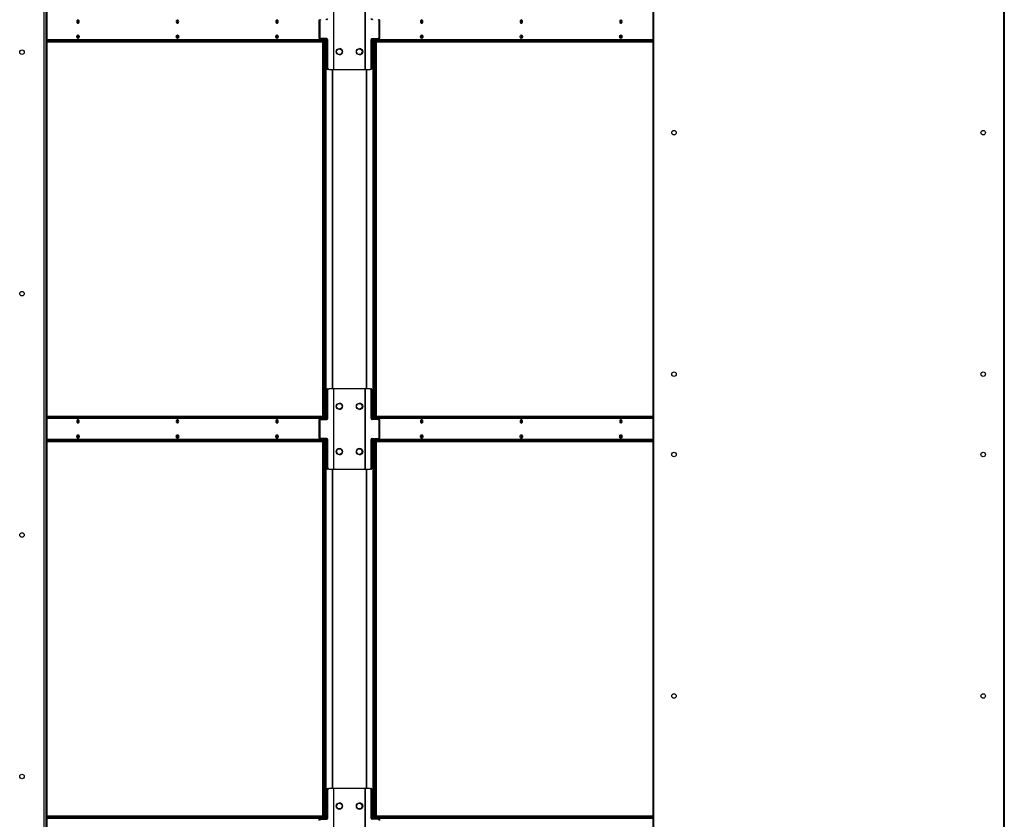
# Model space of a CAD drawing. Units: inches. Extents: x 22 to 681, y 24 to 523.
# Drawn here: x 537 to 586, y 114 to 154 of the extents above; entities that cross this region are included whole.
import ezdxf

# ---------------------------------------------------------------- set-up
doc = ezdxf.new("R2010")
doc.units = ezdxf.units.IN
doc.header["$LTSCALE"] = 64
doc.header["$MEASUREMENT"] = 0

msp = doc.modelspace()

# ---------------------------------------------------------------- linework, layer by layer
at = {"color": 7, "linetype": 'Continuous', "lineweight": 25}
for p, q in [((538.3662073, 173.3564227), (538.3662073, 95.373568)), ((538.460101, 173.3072934), (538.460101, 93.9397947)), ((568.6479012, 173.3072934), (568.6479012, 93.9397947)), ((568.694834, 95.373568), (568.694834, 173.3564227)), ((586.0698226, 173.3564227), (586.0698226, 95.373568)), ((586.1167554, 173.3072934), (586.1167554, 93.9397947)), ((538.524108, 96.7645433), (538.524108, 170.4825401)), ((552.7633666, 155.51419), (552.7633666, 151.5141926)), ((552.7859882, 151.5141926), (552.7859882, 155.51419)), ((554.3284626, 155.51419), (554.3284626, 151.5141926)), ((554.3510842, 151.5141926), (554.3510842, 155.51419)), ((552.0326794, 153.9203899), (552.0326794, 153.1079927)), ((552.0843806, 153.9203899), (552.0391186, 153.9203899)), ((552.0391186, 153.9203899), (552.0391186, 153.1079927)), ((552.0843806, 153.9203899), (552.0843806, 153.1079927)), ((555.030089, 153.1079927), (555.030089, 153.9203899)), ((555.0753322, 153.9203899), (555.030089, 153.9203899)), ((555.0753322, 153.1079927), (555.0753322, 153.9203899)), ((538.524108, 152.9531896), (552.287562, 152.9531896)), ((538.524108, 152.889192), (552.287562, 152.889192)), ((552.0391186, 153.1079927), (552.0843806, 153.1079927)), ((552.0423288, 153.0107949), (552.1123525, 153.0107949)), ((552.0833105, 153.045497), (552.0768713, 153.045497)), ((552.1285725, 153.045497), (552.0833105, 153.045497)), ((552.1123525, 153.045497), (552.1123525, 153.0107949)), ((552.1123525, 153.0107949), (552.3621664, 153.0107949)), ((552.4379347, 153.045497), (552.1285725, 153.045497)), ((552.2303791, 134.2641954), (552.2303791, 152.889192)), ((552.2444214, 152.9851977), (552.2444214, 153.0107949)), ((552.2756411, 152.9531896), (552.2756411, 153.0107949)), ((552.2756411, 134.2641954), (552.2756411, 152.889192)), ((552.287562, 152.889192), (552.287562, 152.9531896)), ((552.287562, 152.9531896), (552.3241696, 152.9531896)), ((552.3241696, 152.889192), (552.287562, 152.889192)), ((552.323719, 153.0107949), (552.323719, 152.9531896)), ((552.323719, 152.889192), (552.323719, 134.2641954)), ((552.3241696, 152.889192), (552.3241696, 152.9531896)), ((552.330177, 153.0107949), (552.330177, 134.1357873)), ((552.375439, 153.045497), (552.375439, 134.1078905)), ((552.4304254, 152.9829919), (552.4304254, 151.5766977)), ((552.4821266, 152.9829919), (552.4368646, 152.9829919)), ((552.4368646, 152.9829919), (552.4368646, 151.5766977)), ((552.4821266, 151.5766977), (552.4821266, 152.9829919)), ((554.6323242, 151.5766977), (554.6323242, 152.9829919)), ((554.6775862, 152.9829919), (554.6323242, 152.9829919)), ((554.6765349, 153.045497), (554.9858783, 153.045497)), ((554.6775862, 151.5766977), (554.6775862, 152.9829919)), ((554.7390306, 134.1078905), (554.7390306, 153.045497)), ((554.7522845, 153.0107949), (555.0021171, 153.0107949)), ((554.7838421, 152.9531896), (554.7838421, 152.889192)), ((554.7838421, 152.9531896), (554.8204496, 152.9531896)), ((554.8204496, 152.889192), (554.7838421, 152.889192)), ((554.7842738, 152.9531896), (554.7842738, 153.0107949)), ((554.7842738, 134.2641954), (554.7842738, 152.889192)), ((554.8204496, 152.9531896), (554.8204496, 152.889192)), ((554.8204496, 152.9531896), (568.6479012, 152.9531896)), ((554.8204496, 152.889192), (568.6479012, 152.889192)), ((554.8387722, 153.0107949), (554.8387722, 152.9531896)), ((554.8387722, 152.889192), (554.8387722, 134.2641954)), ((554.8635903, 153.0107949), (554.8635903, 152.9851977)), ((554.8840154, 152.889192), (554.8840154, 134.2641954)), ((555.0311403, 153.045497), (554.9858783, 153.045497)), ((555.0021171, 153.0107949), (555.0021171, 153.045497)), ((555.0689118, 153.0107949), (555.0021171, 153.0107949)), ((555.030089, 153.1079927), (555.0753322, 153.1079927)), ((552.4368646, 151.5766977), (552.4821266, 151.5766977)), ((552.4810565, 151.5141926), (552.4746173, 151.5141926)), ((552.5263185, 151.5141926), (552.4810565, 151.5141926)), ((552.5263185, 151.5141926), (552.7633666, 151.5141926)), ((552.7633666, 151.5141926), (552.7859882, 151.5141926)), ((552.7859882, 151.5141926), (554.3284626, 151.5141926)), ((554.3284626, 151.5141926), (554.3510842, 151.5141926)), ((554.3510842, 151.5141926), (554.5881323, 151.5141926)), ((554.6333943, 151.5141926), (554.5881323, 151.5141926)), ((554.6323242, 151.5766977), (554.6775862, 151.5766977)), ((552.4746173, 135.6391948), (552.4810565, 135.6391948)), ((552.4810565, 135.6391948), (552.5263185, 135.6391948)), ((552.7633666, 135.6391948), (552.5263185, 135.6391948)), ((552.7633666, 135.6391948), (552.7633666, 131.6391975)), ((552.7859882, 135.6391948), (552.7633666, 135.6391948)), ((552.7859882, 131.6391975), (552.7859882, 135.6391948)), ((554.3284626, 135.6391948), (552.7859882, 135.6391948)), ((554.3510842, 135.6391948), (554.3284626, 135.6391948)), ((554.3284626, 135.6391948), (554.3284626, 131.6391975)), ((554.3510842, 131.6391975), (554.3510842, 135.6391948)), ((554.5881323, 135.6391948), (554.3510842, 135.6391948)), ((554.5881323, 135.6391948), (554.6333943, 135.6391948)), ((552.4304254, 135.5766897), (552.4304254, 134.1703956)), ((552.4821266, 135.5766897), (552.4368646, 135.5766897)), ((552.4368646, 135.5766897), (552.4368646, 134.1703956)), ((552.4821266, 134.1703956), (552.4821266, 135.5766897)), ((554.6323242, 134.1703956), (554.6323242, 135.5766897)), ((554.6775862, 135.5766897), (554.6323242, 135.5766897)), ((554.6775862, 134.1703956), (554.6775862, 135.5766897)), ((552.287562, 134.2641954), (538.524108, 134.2641954)), ((552.287562, 134.2001979), (538.524108, 134.2001979)), ((552.2444214, 134.1357873), (552.2444214, 134.1681897)), ((552.2756411, 134.1357873), (552.2756411, 134.2001979)), ((552.287562, 134.2001979), (552.287562, 134.2641954)), ((552.287562, 134.2641954), (552.3241696, 134.2641954)), ((552.3241696, 134.2001979), (552.287562, 134.2001979)), ((552.323719, 134.2001979), (552.323719, 134.1357873)), ((552.3241696, 134.2001979), (552.3241696, 134.2641954)), ((552.4368646, 134.1703956), (552.4821266, 134.1703956)), ((554.6323242, 134.1703956), (554.6775862, 134.1703956)), ((554.7838421, 134.2641954), (554.7838421, 134.2001979)), ((554.7838421, 134.2641954), (554.8204496, 134.2641954)), ((554.8204496, 134.2001979), (554.7838421, 134.2001979)), ((554.7842738, 134.1357873), (554.7842738, 134.2001979)), ((554.8204496, 134.2641954), (554.8204496, 134.2001979)), ((568.6479012, 134.2641954), (554.8204496, 134.2641954)), ((568.6479012, 134.2001979), (554.8204496, 134.2001979)), ((554.8387722, 134.2001979), (554.8387722, 134.1357873)), ((554.8635903, 134.1681897), (554.8635903, 134.1357873)), ((552.0326794, 134.0453948), (552.0326794, 133.2329975)), ((552.0843806, 134.0453948), (552.0391186, 134.0453948)), ((552.0391186, 134.0453948), (552.0391186, 133.2329975)), ((552.0423288, 134.1357873), (552.1123525, 134.1357873)), ((552.0768713, 134.1078905), (552.0833105, 134.1078905)), ((552.0833105, 134.1078905), (552.1285725, 134.1078905)), ((552.0843806, 134.0453948), (552.0843806, 133.2329975)), ((552.1123525, 134.1357873), (552.1123525, 134.1078905)), ((552.3621664, 134.1357873), (552.1123525, 134.1357873)), ((552.1285725, 134.1078905), (552.4379347, 134.1078905)), ((554.9858783, 134.1078905), (554.6765349, 134.1078905)), ((555.0021171, 134.1357873), (554.7522845, 134.1357873)), ((554.9858783, 134.1078905), (555.0311403, 134.1078905)), ((555.0021171, 134.1078905), (555.0021171, 134.1357873)), ((555.0689118, 134.1357873), (555.0021171, 134.1357873)), ((555.030089, 133.2329975), (555.030089, 134.0453948)), ((555.0753322, 134.0453948), (555.030089, 134.0453948)), ((555.0753322, 133.2329975), (555.0753322, 134.0453948)), ((552.0391186, 133.2329975), (552.0843806, 133.2329975)), ((552.0833105, 133.1704925), (552.0768713, 133.1704925)), ((552.1285725, 133.1704925), (552.0833105, 133.1704925)), ((552.1123525, 133.1704925), (552.1123525, 133.1357903)), ((552.4379347, 133.1704925), (552.1285725, 133.1704925)), ((552.375439, 133.1704925), (552.375439, 114.2328953)), ((554.6765349, 133.1704925), (554.9858783, 133.1704925)), ((554.7390306, 114.2328953), (554.7390306, 133.1704925)), ((555.0311403, 133.1704925), (554.9858783, 133.1704925)), ((555.0021171, 133.1357903), (555.0021171, 133.1704925)), ((555.030089, 133.2329975), (555.0753322, 133.2329975)), ((538.524108, 133.0781944), (552.287562, 133.0781944)), ((538.524108, 133.0141969), (552.287562, 133.0141969)), ((552.0423288, 133.1357903), (552.1123525, 133.1357903)), ((552.1123525, 133.1357903), (552.3621664, 133.1357903)), ((552.2303791, 114.3891956), (552.2303791, 133.0141969)), ((552.2444214, 133.1101932), (552.2444214, 133.1357903)), ((552.2756411, 133.0781944), (552.2756411, 133.1357903)), ((552.2756411, 114.3891956), (552.2756411, 133.0141969)), ((552.287562, 133.0141969), (552.287562, 133.0781944)), ((552.287562, 133.0781944), (552.3241696, 133.0781944)), ((552.3241696, 133.0141969), (552.287562, 133.0141969)), ((552.323719, 133.1357903), (552.323719, 133.0781944)), ((552.323719, 133.0141969), (552.323719, 114.3891956)), ((552.3241696, 133.0141969), (552.3241696, 133.0781944)), ((552.330177, 133.1357903), (552.330177, 114.2607922)), ((552.4304254, 133.1079967), (552.4304254, 131.7016932)), ((552.4821266, 133.1079967), (552.4368646, 133.1079967)), ((552.4368646, 133.1079967), (552.4368646, 131.7016932)), ((552.4821266, 131.7016932), (552.4821266, 133.1079967)), ((554.6323242, 131.7016932), (554.6323242, 133.1079967)), ((554.6775862, 133.1079967), (554.6323242, 133.1079967)), ((554.6775862, 131.7016932), (554.6775862, 133.1079967)), ((554.7522845, 133.1357903), (555.0021171, 133.1357903)), ((554.7838421, 133.0781944), (554.7838421, 133.0141969)), ((554.7838421, 133.0781944), (554.8204496, 133.0781944)), ((554.8204496, 133.0141969), (554.7838421, 133.0141969)), ((554.7842738, 133.0781944), (554.7842738, 133.1357903)), ((554.7842738, 114.3891956), (554.7842738, 133.0141969)), ((554.8204496, 133.0781944), (554.8204496, 133.0141969)), ((554.8204496, 133.0781944), (568.6479012, 133.0781944)), ((554.8204496, 133.0141969), (568.6479012, 133.0141969)), ((554.8387722, 133.1357903), (554.8387722, 133.0781944)), ((554.8387722, 133.0141969), (554.8387722, 114.3891956)), ((554.8635903, 133.1357903), (554.8635903, 133.1101932)), ((554.8840154, 133.0141969), (554.8840154, 114.3891956)), ((555.0689118, 133.1357903), (555.0021171, 133.1357903)), ((552.4368646, 131.7016932), (552.4821266, 131.7016932)), ((554.6323242, 131.7016932), (554.6775862, 131.7016932)), ((552.4810565, 131.6391975), (552.4746173, 131.6391975)), ((552.5263185, 131.6391975), (552.4810565, 131.6391975)), ((552.5263185, 131.6391975), (552.7633666, 131.6391975)), ((552.7633666, 131.6391975), (552.7859882, 131.6391975)), ((552.7859882, 131.6391975), (554.3284626, 131.6391975)), ((554.3284626, 131.6391975), (554.3510842, 131.6391975)), ((554.3510842, 131.6391975), (554.5881323, 131.6391975)), ((554.6333943, 131.6391975), (554.5881323, 131.6391975)), ((552.4304254, 115.7016946), (552.4304254, 114.2953957)), ((552.4821266, 115.7016946), (552.4368646, 115.7016946)), ((552.4368646, 115.7016946), (552.4368646, 114.2953957)), ((552.4746173, 115.764195), (552.4810565, 115.764195)), ((552.4810565, 115.764195), (552.5263185, 115.764195)), ((552.4821266, 114.2953957), (552.4821266, 115.7016946)), ((552.7633666, 115.764195), (552.5263185, 115.764195)), ((552.7633666, 115.764195), (552.7633666, 111.764193)), ((552.7859882, 115.764195), (552.7633666, 115.764195)), ((552.7859882, 111.764193), (552.7859882, 115.764195)), ((554.3284626, 115.764195), (552.7859882, 115.764195)), ((554.3510842, 115.764195), (554.3284626, 115.764195)), ((554.3284626, 115.764195), (554.3284626, 111.764193)), ((554.3510842, 111.764193), (554.3510842, 115.764195)), ((554.5881323, 115.764195), (554.3510842, 115.764195)), ((554.5881323, 115.764195), (554.6333943, 115.764195)), ((554.6323242, 114.2953957), (554.6323242, 115.7016946)), ((554.6775862, 115.7016946), (554.6323242, 115.7016946)), ((554.6775862, 114.2953957), (554.6775862, 115.7016946)), ((552.287562, 114.3891956), (538.524108, 114.3891956)), ((552.287562, 114.3251934), (538.524108, 114.3251934)), ((552.0423288, 114.2607922), (552.1123525, 114.2607922)), ((552.0768713, 114.2328953), (552.0833105, 114.2328953)), ((552.0833105, 114.2328953), (552.1285725, 114.2328953)), ((552.1123525, 114.2607922), (552.1123525, 114.2328953)), ((552.3621664, 114.2607922), (552.1123525, 114.2607922)), ((552.1285725, 114.2328953), (552.4379347, 114.2328953)), ((552.2444214, 114.2607922), (552.2444214, 114.2931946)), ((552.2756411, 114.2607922), (552.2756411, 114.3251934)), ((552.287562, 114.3251934), (552.287562, 114.3891956)), ((552.287562, 114.3891956), (552.3241696, 114.3891956)), ((552.3241696, 114.3251934), (552.287562, 114.3251934)), ((552.323719, 114.3251934), (552.323719, 114.2607922)), ((552.3241696, 114.3251934), (552.3241696, 114.3891956)), ((552.4368646, 114.2953957), (552.4821266, 114.2953957)), ((554.6323242, 114.2953957), (554.6775862, 114.2953957)), ((554.9858783, 114.2328953), (554.6765349, 114.2328953)), ((555.0021171, 114.2607922), (554.7522845, 114.2607922)), ((554.7838421, 114.3891956), (554.7838421, 114.3251934)), ((554.7838421, 114.3891956), (554.8204496, 114.3891956)), ((554.8204496, 114.3251934), (554.7838421, 114.3251934)), ((554.7842738, 114.2607922), (554.7842738, 114.3251934)), ((554.8204496, 114.3891956), (554.8204496, 114.3251934)), ((568.6479012, 114.3891956), (554.8204496, 114.3891956)), ((568.6479012, 114.3251934), (554.8204496, 114.3251934)), ((554.8387722, 114.3251934), (554.8387722, 114.2607922)), ((554.8635903, 114.2931946), (554.8635903, 114.2607922)), ((554.9858783, 114.2328953), (555.0311403, 114.2328953)), ((555.0021171, 114.2328953), (555.0021171, 114.2607922)), ((555.0689118, 114.2607922), (555.0021171, 114.2607922))]:
    msp.add_line(p, q, dxfattribs=at)
at = {"color": 8, "linetype": 'Continuous', "lineweight": 25}
for p, q in [((552.0391186, 153.9203899), (552.0326794, 153.9203899)), ((552.2444214, 152.9851977), (538.524108, 152.9851977)), ((552.0326794, 153.1079927), (552.0391186, 153.1079927)), ((552.4368646, 152.9829919), (552.4304254, 152.9829919)), ((568.6479012, 152.9851977), (554.8635903, 152.9851977)), ((552.4304254, 151.5766977), (552.4368646, 151.5766977)), ((552.7008709, 151.5141926), (552.7008709, 135.6391948)), ((552.7234925, 135.6391948), (552.7234925, 151.5141926)), ((554.3909583, 151.5141926), (554.3909583, 135.6391948)), ((554.4135987, 135.6391948), (554.4135987, 151.5141926)), ((552.4368646, 135.5766897), (552.4304254, 135.5766897)), ((538.524108, 134.1681897), (552.2444214, 134.1681897)), ((552.4304254, 134.1703956), (552.4368646, 134.1703956)), ((554.8635903, 134.1681897), (568.6479012, 134.1681897)), ((552.0391186, 134.0453948), (552.0326794, 134.0453948)), ((552.0326794, 133.2329975), (552.0391186, 133.2329975)), ((552.2444214, 133.1101932), (538.524108, 133.1101932)), ((552.4368646, 133.1079967), (552.4304254, 133.1079967)), ((568.6479012, 133.1101932), (554.8635903, 133.1101932)), ((552.4304254, 131.7016932), (552.4368646, 131.7016932)), ((552.7008709, 131.6391975), (552.7008709, 115.764195)), ((552.7234925, 115.764195), (552.7234925, 131.6391975)), ((554.3909583, 131.6391975), (554.3909583, 115.764195)), ((554.4135987, 115.764195), (554.4135987, 131.6391975)), ((552.4368646, 115.7016946), (552.4304254, 115.7016946)), ((538.524108, 114.2931946), (552.2444214, 114.2931946)), ((552.4304254, 114.2953957), (552.4368646, 114.2953957)), ((554.8635903, 114.2931946), (568.6479012, 114.2931946))]:
    msp.add_line(p, q, dxfattribs=at)
at = {"color": 7, "linetype": 'Continuous', "lineweight": 25, "flags": 128}
for points in [[(540.1178235, 153.889189), (540.1132617, 153.9216289), (540.1002707, 153.9491222), (540.0808311, 153.9674917), (540.0578998, 153.9739402), (540.0349684, 153.9674917), (540.0155194, 153.9491222), (540.0025284, 153.9216289), (539.9979666, 153.889189), (540.0025284, 153.8567584), (540.0155194, 153.8292652), (540.0349684, 153.8108957), (540.0578998, 153.8044472), (540.0808311, 153.8108957), (540.1002707, 153.8292652), (540.1132617, 153.8567584), (540.1178235, 153.889189)], [(545.0675716, 153.889189), (545.0630097, 153.9216289), (545.0500187, 153.9491222), (545.0305792, 153.9674917), (545.0076478, 153.9739402), (544.9847164, 153.9674917), (544.9652675, 153.9491222), (544.9522765, 153.9216289), (544.9477146, 153.889189), (544.9522765, 153.8567584), (544.9652675, 153.8292652), (544.9847164, 153.8108957), (545.0076478, 153.8044472), (545.0305792, 153.8108957), (545.0500187, 153.8292652), (545.0630097, 153.8567584), (545.0675716, 153.889189)], [(550.0173196, 153.889189), (550.0127578, 153.9216289), (549.9997668, 153.9491222), (549.9803272, 153.9674917), (549.9573958, 153.9739402), (549.9344645, 153.9674917), (549.9150155, 153.9491222), (549.9020245, 153.9216289), (549.8974627, 153.889189), (549.9020245, 153.8567584), (549.9150155, 153.8292652), (549.9344645, 153.8108957), (549.9573958, 153.8044472), (549.9803272, 153.8108957), (549.9997668, 153.8292652), (550.0127578, 153.8567584), (550.0173196, 153.889189)], [(557.210549, 153.889189), (557.2059871, 153.9216289), (557.1929961, 153.9491222), (557.1735472, 153.9674917), (557.1506252, 153.9739402), (557.1276844, 153.9674917), (557.1082355, 153.9491222), (557.0952445, 153.9216289), (557.0906826, 153.889189), (557.0952445, 153.8567584), (557.1082355, 153.8292652), (557.1276844, 153.8108957), (557.1506252, 153.8044472), (557.1735472, 153.8108957), (557.1929961, 153.8292652), (557.2059871, 153.8567584), (557.210549, 153.889189)], [(557.1958684, 153.8351975), (557.1785596, 153.8400691), (557.163879, 153.8539425), (557.1540607, 153.8747055), (557.1506252, 153.8991951), (557.1540607, 153.9236846), (557.163879, 153.9444477), (557.1785596, 153.958321), (557.1816008, 153.9599261)], [(562.1602876, 153.889189), (562.1557258, 153.9216289), (562.1427348, 153.9491222), (562.1233046, 153.9674917), (562.1003638, 153.9739402), (562.0774231, 153.9674917), (562.0579929, 153.9491222), (562.0450019, 153.9216289), (562.0404401, 153.889189), (562.0450019, 153.8567584), (562.0579929, 153.8292652), (562.0774231, 153.8108957), (562.1003638, 153.8044472), (562.1233046, 153.8108957), (562.1427348, 153.8292652), (562.1557258, 153.8567584), (562.1602876, 153.889189)], [(562.1456258, 153.8351975), (562.1282982, 153.8400691), (562.1136177, 153.8539425), (562.1037993, 153.8747055), (562.1003638, 153.8991951), (562.1037993, 153.9236846), (562.1136177, 153.9444477), (562.1282982, 153.958321), (562.1313395, 153.9599261)], [(567.1100451, 153.889189), (567.1054832, 153.9216289), (567.0924922, 153.9491222), (567.0730432, 153.9674917), (567.0501025, 153.9739402), (567.0271805, 153.9674917), (567.0077316, 153.9491222), (566.9947406, 153.9216289), (566.9901787, 153.889189), (566.9947406, 153.8567584), (567.0077316, 153.8292652), (567.0271805, 153.8108957), (567.0501025, 153.8044472), (567.0730432, 153.8108957), (567.0924922, 153.8292652), (567.1054832, 153.8567584), (567.1100451, 153.889189)], [(567.0953645, 153.8351975), (567.0780557, 153.8400691), (567.0633751, 153.8539425), (567.0535568, 153.8747055), (567.0501025, 153.8991951), (567.0535568, 153.9236846), (567.0633751, 153.9444477), (567.0780557, 153.958321), (567.0810969, 153.9599261)], [(540.1178235, 153.1391936), (540.1132617, 153.1067631), (540.1002707, 153.0792698), (540.0808311, 153.0608909), (540.0578998, 153.0544424), (540.0349684, 153.0608909), (540.0155194, 153.0792698), (540.0025284, 153.1067631), (539.9979666, 153.1391936), (540.0025284, 153.1716242), (540.0155194, 153.1991174), (540.0349684, 153.2174963), (540.0578998, 153.2239448), (540.0808311, 153.2174963), (540.1002707, 153.1991174), (540.1132617, 153.1716242), (540.1178235, 153.1391936)], [(540.0188986, 153.0758062), (540.0299654, 153.0800677), (540.0446459, 153.093941), (540.0544549, 153.1147041), (540.0578998, 153.1391936), (540.0544549, 153.1636831), (540.0446459, 153.1844462), (540.0299654, 153.1983195), (540.0179224, 153.2027594)], [(545.0675716, 153.1391936), (545.0630097, 153.1067631), (545.0500187, 153.0792698), (545.0305792, 153.0608909), (545.0076478, 153.0544424), (544.9847164, 153.0608909), (544.9652675, 153.0792698), (544.9522765, 153.1067631), (544.9477146, 153.1391936), (544.9522765, 153.1716242), (544.9652675, 153.1991174), (544.9847164, 153.2174963), (545.0076478, 153.2239448), (545.0305792, 153.2174963), (545.0500187, 153.1991174), (545.0630097, 153.1716242), (545.0675716, 153.1391936)], [(544.9686467, 153.0758062), (544.9797134, 153.0800677), (544.994394, 153.093941), (545.0042029, 153.1147041), (545.0076478, 153.1391936), (545.0042029, 153.1636831), (544.994394, 153.1844462), (544.9797134, 153.1983195), (544.9676705, 153.2027594)], [(550.0173196, 153.1391936), (550.0127578, 153.1067631), (549.9997668, 153.0792698), (549.9803272, 153.0608909), (549.9573958, 153.0544424), (549.9344645, 153.0608909), (549.9150155, 153.0792698), (549.9020245, 153.1067631), (549.8974627, 153.1391936), (549.9020245, 153.1716242), (549.9150155, 153.1991174), (549.9344645, 153.2174963), (549.9573958, 153.2239448), (549.9803272, 153.2174963), (549.9997668, 153.1991174), (550.0127578, 153.1716242), (550.0173196, 153.1391936)], [(549.9183947, 153.0758062), (549.9294521, 153.0800677), (549.944142, 153.093941), (549.953951, 153.1147041), (549.9573958, 153.1391936), (549.953951, 153.1636831), (549.944142, 153.1844462), (549.9294521, 153.1983195), (549.9174091, 153.2027594)], [(557.210549, 153.1391936), (557.2059871, 153.1067631), (557.1929961, 153.0792698), (557.1735472, 153.0608909), (557.1506252, 153.0544424), (557.1276844, 153.0608909), (557.1082355, 153.0792698), (557.0952445, 153.1067631), (557.0906826, 153.1391936), (557.0952445, 153.1716242), (557.1082355, 153.1991174), (557.1276844, 153.2174963), (557.1506252, 153.2239448), (557.1735472, 153.2174963), (557.1929961, 153.1991174), (557.2059871, 153.1716242), (557.210549, 153.1391936)], [(557.1894292, 153.2025435), (557.1785596, 153.1983195), (557.163879, 153.1844462), (557.1540607, 153.1636831), (557.1506252, 153.1391936), (557.1540607, 153.1147041), (557.163879, 153.093941), (557.1785596, 153.0800677), (557.1905931, 153.0756278)], [(562.1602876, 153.1391936), (562.1557258, 153.1067631), (562.1427348, 153.0792698), (562.1233046, 153.0608909), (562.1003638, 153.0544424), (562.0774231, 153.0608909), (562.0579929, 153.0792698), (562.0450019, 153.1067631), (562.0404401, 153.1391936), (562.0450019, 153.1716242), (562.0579929, 153.1991174), (562.0774231, 153.2174963), (562.1003638, 153.2239448), (562.1233046, 153.2174963), (562.1427348, 153.1991174), (562.1557258, 153.1716242), (562.1602876, 153.1391936)], [(562.1391679, 153.2025435), (562.1282982, 153.1983195), (562.1136177, 153.1844462), (562.1037993, 153.1636831), (562.1003638, 153.1391936), (562.1037993, 153.1147041), (562.1136177, 153.093941), (562.1282982, 153.0800677), (562.1403506, 153.0756278)], [(567.1100451, 153.1391936), (567.1054832, 153.1067631), (567.0924922, 153.0792698), (567.0730432, 153.0608909), (567.0501025, 153.0544424), (567.0271805, 153.0608909), (567.0077316, 153.0792698), (566.9947406, 153.1067631), (566.9901787, 153.1391936), (566.9947406, 153.1716242), (567.0077316, 153.1991174), (567.0271805, 153.2174963), (567.0501025, 153.2239448), (567.0730432, 153.2174963), (567.0924922, 153.1991174), (567.1054832, 153.1716242), (567.1100451, 153.1391936)], [(567.0889253, 153.2025435), (567.0780557, 153.1983195), (567.0633751, 153.1844462), (567.0535568, 153.1636831), (567.0501025, 153.1391936), (567.0535568, 153.1147041), (567.0633751, 153.093941), (567.0780557, 153.0800677), (567.0900892, 153.0756278)], [(540.1178235, 134.0141939), (540.1132617, 134.0466244), (540.1002707, 134.0741176), (540.0808311, 134.0924965), (540.0578998, 134.0989451), (540.0349684, 134.0924965), (540.0155194, 134.0741176), (540.0025284, 134.0466244), (539.9979666, 134.0141939), (540.0025284, 133.9817633), (540.0155194, 133.9542701), (540.0349684, 133.9358912), (540.0578998, 133.9294426), (540.0808311, 133.9358912), (540.1002707, 133.9542701), (540.1132617, 133.9817633), (540.1178235, 134.0141939)], [(545.0675716, 134.0141939), (545.0630097, 134.0466244), (545.0500187, 134.0741176), (545.0305792, 134.0924965), (545.0076478, 134.0989451), (544.9847164, 134.0924965), (544.9652675, 134.0741176), (544.9522765, 134.0466244), (544.9477146, 134.0141939), (544.9522765, 133.9817633), (544.9652675, 133.9542701), (544.9847164, 133.9358912), (545.0076478, 133.9294426), (545.0305792, 133.9358912), (545.0500187, 133.9542701), (545.0630097, 133.9817633), (545.0675716, 134.0141939)], [(550.0173196, 134.0141939), (550.0127578, 134.0466244), (549.9997668, 134.0741176), (549.9803272, 134.0924965), (549.9573958, 134.0989451), (549.9344645, 134.0924965), (549.9150155, 134.0741176), (549.9020245, 134.0466244), (549.8974627, 134.0141939), (549.9020245, 133.9817633), (549.9150155, 133.9542701), (549.9344645, 133.9358912), (549.9573958, 133.9294426), (549.9803272, 133.9358912), (549.9997668, 133.9542701), (550.0127578, 133.9817633), (550.0173196, 134.0141939)], [(557.210549, 134.0141939), (557.2059871, 134.0466244), (557.1929961, 134.0741176), (557.1735472, 134.0924965), (557.1506252, 134.0989451), (557.1276844, 134.0924965), (557.1082355, 134.0741176), (557.0952445, 134.0466244), (557.0906826, 134.0141939), (557.0952445, 133.9817633), (557.1082355, 133.9542701), (557.1276844, 133.9358912), (557.1506252, 133.9294426), (557.1735472, 133.9358912), (557.1929961, 133.9542701), (557.2059871, 133.9817633), (557.210549, 134.0141939)], [(557.1894292, 133.950844), (557.1785596, 133.9550679), (557.163879, 133.9689413), (557.1540607, 133.9897043), (557.1506252, 134.0141939), (557.1540607, 134.0386834), (557.163879, 134.0594464), (557.1785596, 134.0733198), (557.1905931, 134.0777596)], [(562.1602876, 134.0141939), (562.1557258, 134.0466244), (562.1427348, 134.0741176), (562.1233046, 134.0924965), (562.1003638, 134.0989451), (562.0774231, 134.0924965), (562.0579929, 134.0741176), (562.0450019, 134.0466244), (562.0404401, 134.0141939), (562.0450019, 133.9817633), (562.0579929, 133.9542701), (562.0774231, 133.9358912), (562.1003638, 133.9294426), (562.1233046, 133.9358912), (562.1427348, 133.9542701), (562.1557258, 133.9817633), (562.1602876, 134.0141939)], [(562.1391679, 133.950844), (562.1282982, 133.9550679), (562.1136177, 133.9689413), (562.1037993, 133.9897043), (562.1003638, 134.0141939), (562.1037993, 134.0386834), (562.1136177, 134.0594464), (562.1282982, 134.0733198), (562.1403506, 134.0777596)], [(567.1100451, 134.0141939), (567.1054832, 134.0466244), (567.0924922, 134.0741176), (567.0730432, 134.0924965), (567.0501025, 134.0989451), (567.0271805, 134.0924965), (567.0077316, 134.0741176), (566.9947406, 134.0466244), (566.9901787, 134.0141939), (566.9947406, 133.9817633), (567.0077316, 133.9542701), (567.0271805, 133.9358912), (567.0501025, 133.9294426), (567.0730432, 133.9358912), (567.0924922, 133.9542701), (567.1054832, 133.9817633), (567.1100451, 134.0141939)], [(567.0889253, 133.950844), (567.0780557, 133.9550679), (567.0633751, 133.9689413), (567.0535568, 133.9897043), (567.0501025, 134.0141939), (567.0535568, 134.0386834), (567.0633751, 134.0594464), (567.0780557, 134.0733198), (567.0900892, 134.0777596)], [(540.1178235, 133.2641891), (540.1132617, 133.2317585), (540.1002707, 133.2042653), (540.0808311, 133.1858958), (540.0578998, 133.1794472), (540.0349684, 133.1858958), (540.0155194, 133.2042653), (540.0025284, 133.2317585), (539.9979666, 133.2641891), (540.0025284, 133.296629), (540.0155194, 133.3241222), (540.0349684, 133.3424917), (540.0578998, 133.3489403), (540.0808311, 133.3424917), (540.1002707, 133.3241222), (540.1132617, 133.296629), (540.1178235, 133.2641891)], [(540.0188986, 133.200811), (540.0299654, 133.2050631), (540.0446459, 133.2189365), (540.0544549, 133.2396995), (540.0578998, 133.2641891), (540.0544549, 133.288688), (540.0446459, 133.3094511), (540.0299654, 133.3233244), (540.0179224, 133.3277548)], [(545.0675716, 133.2641891), (545.0630097, 133.2317585), (545.0500187, 133.2042653), (545.0305792, 133.1858958), (545.0076478, 133.1794472), (544.9847164, 133.1858958), (544.9652675, 133.2042653), (544.9522765, 133.2317585), (544.9477146, 133.2641891), (544.9522765, 133.296629), (544.9652675, 133.3241222), (544.9847164, 133.3424917), (545.0076478, 133.3489403), (545.0305792, 133.3424917), (545.0500187, 133.3241222), (545.0630097, 133.296629), (545.0675716, 133.2641891)], [(544.9686467, 133.200811), (544.9797134, 133.2050631), (544.994394, 133.2189365), (545.0042029, 133.2396995), (545.0076478, 133.2641891), (545.0042029, 133.288688), (544.994394, 133.3094511), (544.9797134, 133.3233244), (544.9676705, 133.3277548)], [(550.0173196, 133.2641891), (550.0127578, 133.2317585), (549.9997668, 133.2042653), (549.9803272, 133.1858958), (549.9573958, 133.1794472), (549.9344645, 133.1858958), (549.9150155, 133.2042653), (549.9020245, 133.2317585), (549.8974627, 133.2641891), (549.9020245, 133.296629), (549.9150155, 133.3241222), (549.9344645, 133.3424917), (549.9573958, 133.3489403), (549.9803272, 133.3424917), (549.9997668, 133.3241222), (550.0127578, 133.296629), (550.0173196, 133.2641891)], [(549.9177189, 133.2006796), (549.9294521, 133.2050631), (549.944142, 133.2189365), (549.953951, 133.2396995), (549.9573958, 133.2641891), (549.953951, 133.288688), (549.944142, 133.3094511), (549.9294521, 133.3233244), (549.9177189, 133.3277079)], [(557.210549, 133.2641891), (557.2059871, 133.2317585), (557.1929961, 133.2042653), (557.1735472, 133.1858958), (557.1506252, 133.1794472), (557.1276844, 133.1858958), (557.1082355, 133.2042653), (557.0952445, 133.2317585), (557.0906826, 133.2641891), (557.0952445, 133.296629), (557.1082355, 133.3241222), (557.1276844, 133.3424917), (557.1506252, 133.3489403), (557.1735472, 133.3424917), (557.1929961, 133.3241222), (557.2059871, 133.296629), (557.210549, 133.2641891)], [(557.1894292, 133.327539), (557.1785596, 133.3233244), (557.163879, 133.3094511), (557.1540607, 133.288688), (557.1506252, 133.2641891), (557.1540607, 133.2396995), (557.163879, 133.2189365), (557.1785596, 133.2050631), (557.1905931, 133.2006327)], [(562.1602876, 133.2641891), (562.1557258, 133.2317585), (562.1427348, 133.2042653), (562.1233046, 133.1858958), (562.1003638, 133.1794472), (562.0774231, 133.1858958), (562.0579929, 133.2042653), (562.0450019, 133.2317585), (562.0404401, 133.2641891), (562.0450019, 133.296629), (562.0579929, 133.3241222), (562.0774231, 133.3424917), (562.1003638, 133.3489403), (562.1233046, 133.3424917), (562.1427348, 133.3241222), (562.1557258, 133.296629), (562.1602876, 133.2641891)], [(562.1391679, 133.327539), (562.1282982, 133.3233244), (562.1136177, 133.3094511), (562.1037993, 133.288688), (562.1003638, 133.2641891), (562.1037993, 133.2396995), (562.1136177, 133.2189365), (562.1282982, 133.2050631), (562.1403506, 133.2006327)], [(567.1100451, 133.2641891), (567.1054832, 133.2317585), (567.0924922, 133.2042653), (567.0730432, 133.1858958), (567.0501025, 133.1794472), (567.0271805, 133.1858958), (567.0077316, 133.2042653), (566.9947406, 133.2317585), (566.9901787, 133.2641891), (566.9947406, 133.296629), (567.0077316, 133.3241222), (567.0271805, 133.3424917), (567.0501025, 133.3489403), (567.0730432, 133.3424917), (567.0924922, 133.3241222), (567.1054832, 133.296629), (567.1100451, 133.2641891)], [(567.0889253, 133.327539), (567.0780557, 133.3233244), (567.0633751, 133.3094511), (567.0535568, 133.288688), (567.0501025, 133.2641891), (567.0535568, 133.2396995), (567.0633751, 133.2189365), (567.0780557, 133.2050631), (567.0900892, 133.2006327)]]:
    msp.add_lwpolyline(points, dxfattribs=at)
at = {"color": 7, "linetype": 'Continuous', "lineweight": 25}
for centre, radius in [((537.2725047, 152.3649934), 0.112), ((553.0572287, 152.3891934), 0.1565), ((553.0572287, 152.3891934), 0.1405), ((554.0572287, 152.3891934), 0.1565), ((554.0507807, 152.3891934), 0.1405), ((569.6948297, 148.3649934), 0.112), ((585.0698297, 148.3649934), 0.112), ((537.2725047, 140.3649934), 0.112), ((569.6948297, 136.3649934), 0.112), ((585.0698297, 136.3649934), 0.112), ((553.0572287, 134.7641934), 0.1565), ((553.0572287, 134.7641934), 0.1405), ((554.0572287, 134.7641934), 0.1565), ((554.0507807, 134.7641934), 0.1405), ((553.0572287, 132.5141934), 0.1565), ((553.0572287, 132.5141934), 0.1405), ((554.0572287, 132.5141934), 0.1565), ((554.0507807, 132.5141934), 0.1405), ((569.6948297, 132.3649934), 0.112), ((585.0698297, 132.3649934), 0.112), ((537.2725047, 128.3649934), 0.112), ((569.6948297, 120.3649934), 0.112), ((585.0698297, 120.3649934), 0.112), ((537.2725047, 116.3649934), 0.112), ((553.0572287, 114.8891934), 0.1565), ((553.0572287, 114.8891934), 0.1405), ((554.0572287, 114.8891934), 0.1565), ((554.0507807, 114.8891934), 0.1405)]:
    msp.add_circle(centre, radius, dxfattribs=at)
for centre, radius, start, end in [((539.9528962, 153.8994894), 0.0777489, 315.00600914, 37.90455025), ((540.0013328, 153.8911957), 0.0571298, 281.42275081, 8.04907527), ((539.9952308, 153.9054446), 0.0629798, 354.30515554, 60.24946075), ((539.9876361, 153.8969247), 0.0852864, 354.79596428, 56.04770431), ((539.9876376, 153.8814611), 0.0852842, 303.95209139, 5.19892571), ((544.9026443, 153.8994894), 0.0777489, 315.00600914, 37.90455025), ((544.9510809, 153.8911957), 0.0571298, 281.42275081, 8.04907527), ((544.9449789, 153.9054446), 0.0629798, 354.30515554, 60.24946075), ((544.9373842, 153.8969247), 0.0852864, 354.79596428, 56.04770431), ((544.9373856, 153.8814611), 0.0852842, 303.95209139, 5.19892571), ((549.8523785, 153.8994902), 0.0777593, 315.01276427, 37.89779512), ((549.9008277, 153.8911982), 0.0571306, 281.41416822, 8.04645375), ((549.8946929, 153.905427), 0.0630119, 354.3241179, 60.2304984), ((549.8871322, 153.8969247), 0.0852864, 354.79596428, 56.04770431), ((549.8871337, 153.8814611), 0.0852842, 303.95209139, 5.19892571), ((552.0879119, 153.9282145), 0.055784, 101.41516281, 188.06321753), ((552.0943655, 153.9282043), 0.0557969, 101.42763786, 188.05074248), ((552.1396131, 153.9282145), 0.055784, 101.41516281, 188.06321753), ((552.3751843, 154.0375805), 0.0557905, 281.42286636, 8.04740134), ((552.4268854, 154.0375805), 0.0557905, 281.42286636, 8.04740134), ((554.6875944, 154.0376043), 0.055816, 171.98102166, 258.57165526), ((554.7328274, 154.0375805), 0.0557905, 171.95259866, 258.57713364), ((554.974813, 153.9281804), 0.0558223, 351.97768462, 78.56687852), ((555.0200997, 153.9282145), 0.055784, 351.93678247, 78.58483719), ((557.2312913, 153.8891937), 0.0976099, 126.48824925, 233.51175075), ((557.2556855, 153.8994806), 0.077817, 142.56281596, 224.72041337), ((562.18103, 153.8891937), 0.0976099, 126.48824925, 233.51175075), ((562.2054953, 153.8994738), 0.0778627, 142.58222532, 224.68001061), ((567.1307874, 153.8891937), 0.0976099, 126.48824925, 233.51175075), ((567.1551816, 153.8994806), 0.077817, 142.56281596, 224.72041337), ((539.9565124, 153.136264), 0.0731643, 318.45048594, 2.29484217), ((539.9563076, 153.1420781), 0.0733671, 357.74680762, 41.07598774), ((539.9885365, 153.1473489), 0.0844292, 354.45700121, 56.3919817), ((539.9876127, 153.131469), 0.0853087, 303.96116168, 5.19516973), ((544.9062605, 153.136264), 0.0731643, 318.45048594, 2.29484217), ((544.9060557, 153.1420781), 0.0733671, 357.74680762, 41.07598774), ((544.9382845, 153.1473489), 0.0844292, 354.45700121, 56.3919817), ((544.9373607, 153.131469), 0.0853087, 303.96116168, 5.19516973), ((549.855993, 153.1362562), 0.0731708, 318.46312506, 2.30074886), ((549.8557875, 153.1420858), 0.0733743, 357.74095735, 41.06310934), ((549.8880326, 153.1473489), 0.0844292, 354.45700121, 56.3919817), ((549.8871088, 153.131469), 0.0853087, 303.96116168, 5.19516973), ((552.0878955, 153.1001648), 0.0557683, 171.93101318, 258.59871911), ((552.0943492, 153.100175), 0.0557811, 171.94349562, 258.58623667), ((552.1395967, 153.1001648), 0.0557683, 171.93101318, 258.59871911), ((552.2727254, 152.9812035), 0.0285844, 171.96750198, 258.53362454), ((552.3751722, 152.9908018), 0.0558024, 351.9546274, 78.56699226), ((552.3816259, 152.9908121), 0.0557895, 351.9421448, 78.57947486), ((552.4268734, 152.9908018), 0.0558024, 351.9546274, 78.56699226), ((554.6876065, 152.990778), 0.0558278, 101.43848375, 188.01695311), ((554.7328394, 152.9908018), 0.0558024, 101.43300774, 188.0453726), ((554.8352941, 152.9812013), 0.028577, 281.41493024, 8.03913426), ((554.9748294, 153.1001988), 0.0558066, 281.41924278, 8.0280803), ((555.0201161, 153.1001648), 0.0557683, 281.40128089, 8.06898682), ((557.2313008, 153.1391889), 0.0976156, 126.49272927, 233.50727073), ((557.2557221, 153.1391653), 0.0778838, 138.14861151, 221.0586687), ((562.1810395, 153.1391889), 0.0976156, 126.49272927, 233.50727073), ((562.2055631, 153.139154), 0.0779536, 138.18341615, 221.00300371), ((567.1307969, 153.1391889), 0.0976156, 126.49272927, 233.50727073), ((567.1552182, 153.1391653), 0.0778838, 138.14861151, 221.0586687), ((553.0507807, 152.3891934), 0.1565, 271.18043144, 88.81956846), ((554.0507807, 152.3891934), 0.1565, 271.18041149, 88.81958854), ((552.4856532, 151.5688698), 0.0557798, 171.93273268, 258.58888698), ((552.4921069, 151.5688801), 0.0557927, 171.9452096, 258.57641006), ((552.5373544, 151.5688698), 0.0557798, 171.93273268, 258.58888698), ((554.5770964, 151.5688698), 0.0557798, 281.41111302, 8.06726732), ((554.6223584, 151.5688698), 0.0557798, 281.41111302, 8.06726732), ((552.4856579, 135.5845143), 0.055784, 101.41516281, 188.06321753), ((552.4921116, 135.5845041), 0.0557969, 101.42763786, 188.05074248), ((552.5373591, 135.5845143), 0.055784, 101.41516281, 188.06321753), ((554.5770917, 135.5845143), 0.055784, 351.93678247, 78.58483719), ((554.6223537, 135.5845143), 0.055784, 351.93678247, 78.58483719), ((553.0507807, 134.7641934), 0.1565, 0, 88.81958091), ((553.0507807, 134.7641934), 0.1565, 271.18041907, 0), ((554.0507807, 134.7641934), 0.1565, 0, 88.81957503), ((554.0507807, 134.7641934), 0.1565, 271.18042491, 0), ((552.2727254, 134.172184), 0.0285844, 101.46637546, 188.03249802), ((552.3751722, 134.1625856), 0.0558024, 281.43300774, 8.0453726), ((552.3816259, 134.1625754), 0.0557895, 281.42052514, 8.0578552), ((552.4268734, 134.1625856), 0.0558024, 281.43300774, 8.0453726), ((554.6876065, 134.1626095), 0.0558278, 171.98304689, 258.56151625), ((554.7328394, 134.1625856), 0.0558024, 171.9546274, 258.56699226), ((554.8352941, 134.1721862), 0.028577, 351.96086574, 78.58506976), ((539.9525802, 134.0141845), 0.078061, 319.07249326, 41.21065543), ((539.9988934, 134.0068911), 0.0594565, 289.08648557, 7.05515667), ((539.998715, 134.0214444), 0.0596272, 353.01569692, 70.40629633), ((539.9885365, 134.0223491), 0.0844292, 354.45700121, 56.3919817), ((539.9876127, 134.0064693), 0.0853087, 303.96116168, 5.19516973), ((544.9023282, 134.0141845), 0.078061, 319.07249326, 41.21065543), ((544.9486415, 134.0068911), 0.0594565, 289.08648557, 7.05515667), ((544.9484631, 134.0214444), 0.0596272, 353.01569692, 70.40629633), ((544.9382845, 134.0223491), 0.0844292, 354.45700121, 56.3919817), ((544.9373607, 134.0064693), 0.0853087, 303.96116168, 5.19516973), ((549.8521027, 134.0141792), 0.0780375, 319.06270737, 41.23092827), ((549.8983809, 134.0068965), 0.0594644, 289.09265087, 7.04899137), ((549.8982021, 134.0214388), 0.0596355, 353.02205491, 70.39993835), ((549.8880326, 134.0223491), 0.0844292, 354.45700121, 56.3919817), ((549.8871088, 134.0064693), 0.0853087, 303.96116168, 5.19516973), ((552.0879061, 134.0532152), 0.0557777, 101.41038813, 188.05987958), ((552.0943597, 134.053205), 0.0557905, 101.42286636, 188.04740134), ((552.1396073, 134.0532152), 0.0557777, 101.41038813, 188.05987958), ((554.9748188, 134.0531812), 0.055816, 351.98102166, 78.57165526), ((555.0201056, 134.0532152), 0.0557777, 351.94012042, 78.58961187), ((557.2313008, 134.0141892), 0.0976156, 126.49272927, 233.50727073), ((557.2554824, 134.0141939), 0.0776741, 137.87019532, 222.12980468), ((562.1810395, 134.0141892), 0.0976156, 126.49272927, 233.50727073), ((562.2055943, 134.0142134), 0.0779805, 138.9671716, 221.74217082), ((567.1307969, 134.0141892), 0.0976156, 126.49272927, 233.50727073), ((567.1552585, 134.0142235), 0.0779177, 138.93683428, 221.79337059), ((539.9565124, 133.2612594), 0.0731643, 318.45048594, 2.29484217), ((539.956306, 133.2670818), 0.0733691, 357.74039169, 41.07580553), ((539.9876361, 133.2719248), 0.0852864, 354.79596428, 56.04770431), ((539.9876376, 133.2564611), 0.0852842, 303.95209139, 5.19892571), ((544.9062605, 133.2612594), 0.0731643, 318.45048594, 2.29484217), ((544.9060541, 133.2670818), 0.0733691, 357.74039169, 41.07580553), ((544.9373842, 133.2719248), 0.0852864, 354.79596428, 56.04770431), ((544.9373856, 133.2564611), 0.0852842, 303.95209139, 5.19892571), ((549.855993, 133.2612516), 0.0731708, 318.46312506, 2.30074886), ((549.8557859, 133.2670896), 0.0733762, 357.73454354, 41.06292769), ((549.8871322, 133.2719248), 0.0852864, 354.79596428, 56.04770431), ((549.8871337, 133.2564611), 0.0852842, 303.95209139, 5.19892571), ((552.0879072, 133.2251696), 0.0557798, 171.93273268, 258.58888698), ((552.0943608, 133.2251799), 0.0557927, 171.9452096, 258.57641006), ((552.1396084, 133.2251696), 0.0557798, 171.93273268, 258.58888698), ((552.3751843, 133.115807), 0.0557905, 351.95259866, 78.57713364), ((552.3816379, 133.1158172), 0.0557777, 351.94012042, 78.58961187), ((552.4268854, 133.115807), 0.0557905, 351.95259866, 78.57713364), ((554.6875944, 133.1157831), 0.055816, 101.42834474, 188.01897834), ((554.7328274, 133.115807), 0.0557905, 101.42286636, 188.04740134), ((554.9748177, 133.2252037), 0.0558181, 281.42906159, 8.02637527), ((555.0201044, 133.2251696), 0.0557798, 281.41111302, 8.06726732), ((557.2312913, 133.2641938), 0.0976099, 126.48824925, 233.51175075), ((557.2557303, 133.2641654), 0.0778931, 138.15004065, 221.05731171), ((562.18103, 133.2641938), 0.0976099, 126.48824925, 233.51175075), ((562.2055713, 133.2641541), 0.0779629, 138.18484482, 221.00164909), ((567.1307874, 133.2641938), 0.0976099, 126.48824925, 233.51175075), ((567.1552264, 133.2641654), 0.0778931, 138.15004065, 221.05731171), ((552.2727028, 133.1061912), 0.0285631, 171.94575384, 258.57121441), ((554.8353167, 133.106189), 0.0285557, 281.37737139, 8.06084698), ((553.0507807, 132.5141934), 0.1565, 271.18044637, 88.81955341), ((554.0507807, 132.5141934), 0.1565, 271.18042201, 88.81957795), ((552.4856416, 131.6938653), 0.0557683, 171.93101318, 258.59871911), ((552.4920952, 131.6938755), 0.0557811, 171.94349562, 258.58623667), ((552.5373427, 131.6938653), 0.0557683, 171.93101318, 258.59871911), ((554.5771081, 131.6938653), 0.0557683, 281.40128089, 8.06898682), ((554.6223701, 131.6938653), 0.0557683, 281.40128089, 8.06898682), ((552.4856581, 115.7095149), 0.0557836, 101.41545672, 188.0588675), ((552.4921118, 115.7095047), 0.0557965, 101.42793714, 188.04638709), ((552.5373593, 115.7095149), 0.0557836, 101.41545672, 188.0588675), ((554.5770915, 115.7095149), 0.0557836, 351.9411325, 78.58454328), ((554.6223535, 115.7095149), 0.0557836, 351.9411325, 78.58454328), ((553.0507807, 114.8891934), 0.1565, 0, 88.81956274), ((553.0507807, 114.8891934), 0.1565, 271.18043706, 0), ((554.0507807, 114.8891934), 0.1565, 0, 88.81958236), ((554.0507807, 114.8891934), 0.1565, 271.18041763, 0), ((552.0879121, 114.1782153), 0.0557836, 101.41545672, 188.0588675), ((552.0943657, 114.178205), 0.0557965, 101.42793714, 188.04638709), ((552.1396133, 114.1782153), 0.0557836, 101.41545672, 188.0588675), ((552.2727135, 114.297189), 0.0285727, 101.44688004, 188.03615171), ((552.375189, 114.287578), 0.0557869, 281.41867607, 8.05564816), ((552.3816426, 114.2875678), 0.055774, 281.40619639, 8.06812784), ((552.4268901, 114.287578), 0.0557869, 281.41867607, 8.05564816), ((554.6875897, 114.2876019), 0.0558123, 171.97277144, 258.57584838), ((554.7328227, 114.287578), 0.0557869, 171.94435184, 258.58132393), ((554.835306, 114.2971912), 0.0285653, 351.95723087, 78.60455075), ((554.9748128, 114.1781812), 0.0558219, 351.98203416, 78.56658567), ((555.0200995, 114.1782153), 0.0557836, 351.9411325, 78.58454328)]:
    msp.add_arc(centre, radius, start, end, dxfattribs=at)

doc.saveas('drawing.dxf')
